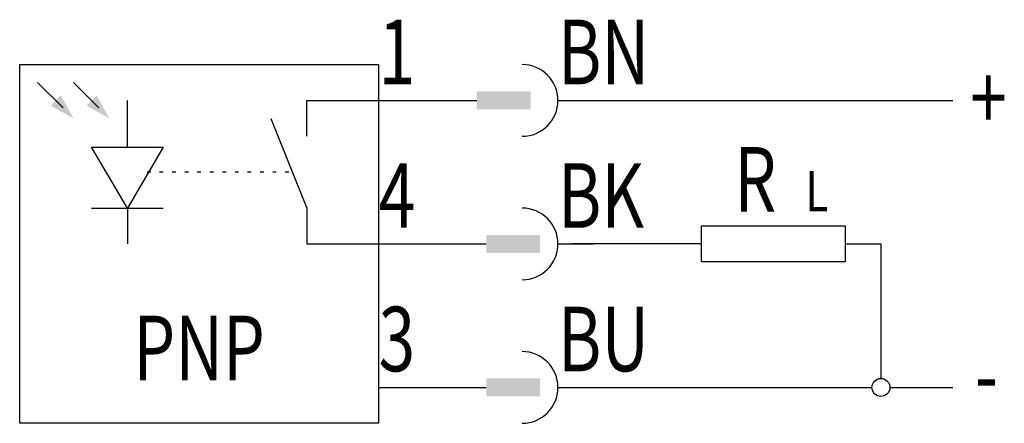
# Model space of a CAD drawing. Extents: x 0 to 27.4, y 0.5 to 11.7.
import ezdxf
from ezdxf.enums import TextEntityAlignment as Align

# ---------------------------------------------------------------- set-up
doc = ezdxf.new("R2010")
doc.units = 0
doc.linetypes.add('DOT', pattern=[0.25, 0, -0.25])
doc.layers.add('1', color=7, linetype='CONTINUOUS')

# ---------------------------------------------------------------- blocks, each defined once
blk = doc.blocks.new('B3342_00991641')
at = {"layer": '1'}
for p, q in [((-14.04, 3.725), (-13.333, 3.018)), ((-13.04, 3.725), (-12.333, 3.018)), ((-11.54, 1.943), (-11.54, 3.225)), ((-6.54, 3.225), (-4.54, 3.225)), ((-6.54, 2.225), (-6.54, 3.225)), ((-4.54, 3.225), (-1.805, 3.225)), ((0.46, 3.225), (1.46, 3.225)), ((0.86, 3.225), (11.46, 3.225)), ((-7.54, 2.725), (-6.54, 0.225)), ((-12.54, 0.225), (-10.54, 0.225)), ((-11.54, 0.225), (-11.54, -0.775)), ((-6.54, 0.225), (-6.54, -0.775)), ((-6.54, -0.775), (-4.54, -0.775)), ((-4.54, -0.775), (-1.54, -0.775)), ((0.46, -0.775), (1.46, -0.775)), ((4.46, -0.775), (0.86, -0.775)), ((8.46, -0.775), (9.46, -0.775)), ((9.46, -0.775), (9.46, -4.525)), ((-4.54, -4.775), (-1.54, -4.775)), ((0.46, -4.775), (1.46, -4.775)), ((0.86, -4.775), (9.21, -4.775)), ((9.71, -4.775), (11.46, -4.775))]:
    blk.add_line(p, q, dxfattribs=at)
at = {"layer": '1', "linetype": 'DOT'}
blk.add_line((-7.04, 1.225), (-11.04, 1.225), dxfattribs=at)
at = {"layer": '1'}
for points in [[(-14.54, 4.225), (-4.54, 4.225), (-4.54, -5.775), (-14.54, -5.775), (-14.54, 4.225)], [(-11.54, 0.225), (-12.54, 1.925), (-10.54, 1.925), (-11.54, 0.225)], [(4.46, -0.275), (8.46, -0.275), (8.46, -1.275), (4.46, -1.275), (4.46, -0.275)]]:
    blk.add_lwpolyline(points, dxfattribs=at)
blk.add_circle((9.46, -4.775), 0.25, dxfattribs=at)
for centre in [(-0.54, 3.225), (-0.54, -0.775), (-0.54, -4.775)]:
    blk.add_arc(centre, 1, 270, 90, dxfattribs=at)
for points in [[(-13.04, 2.725), (-13.394, 3.362), (-13.04, 2.725), (-13.676, 3.079)], [(-12.04, 2.725), (-12.394, 3.362), (-12.04, 2.725), (-12.676, 3.079)], [(-1.805, 3.475), (-0.305, 3.475), (-1.805, 2.975), (-0.305, 2.975)], [(-0.305, 2.975), (-1.805, 2.975), (-1.805, 2.975), (-1.805, 3.475)], [(-1.54, -0.525), (-0.04, -0.525), (-1.54, -1.025), (-0.04, -1.025)], [(-0.04, -1.025), (-1.54, -1.025), (-1.54, -1.025), (-1.54, -0.525)], [(-1.54, -4.525), (-0.04, -4.525), (-1.54, -5.025), (-0.04, -5.025)], [(-0.04, -5.025), (-1.54, -5.025), (-1.54, -5.025), (-1.54, -4.525)]]:
    blk.add_solid(points, dxfattribs=at)
at = {"layer": '1', "width": 0.75}
for s, p in [('1', (-4.54, 3.675)), ('BN', (0.46, 3.675)), ('+', (11.943, 2.4)), ('4', (-4.54, -0.325)), ('BK', (0.46, -0.325)), ('3', (-4.54, -4.325)), ('BU', (0.46, -4.325)), ('-', (12.082, -5.325))]:
    blk.add_text(s, height=1.8, dxfattribs=at).set_placement(p)
for s, height, p in [('R', 1.8, (5.96, 0.125)), ('L', 1.125, (7.673, 0.131))]:
    blk.add_text(s, height=height, dxfattribs=at).set_placement(p, align=Align.CENTER)
blk.add_text('PNP', height=1.8, dxfattribs=at).set_placement((-9.54, -2.774), align=Align.TOP_CENTER)

msp = doc.modelspace()

# ---------------------------------------------------------------- block references
at = {"layer": '1'}
msp.add_blockref('B3342_00991641', (14.54, 6.225), dxfattribs=at)

doc.saveas('drawing.dxf')
